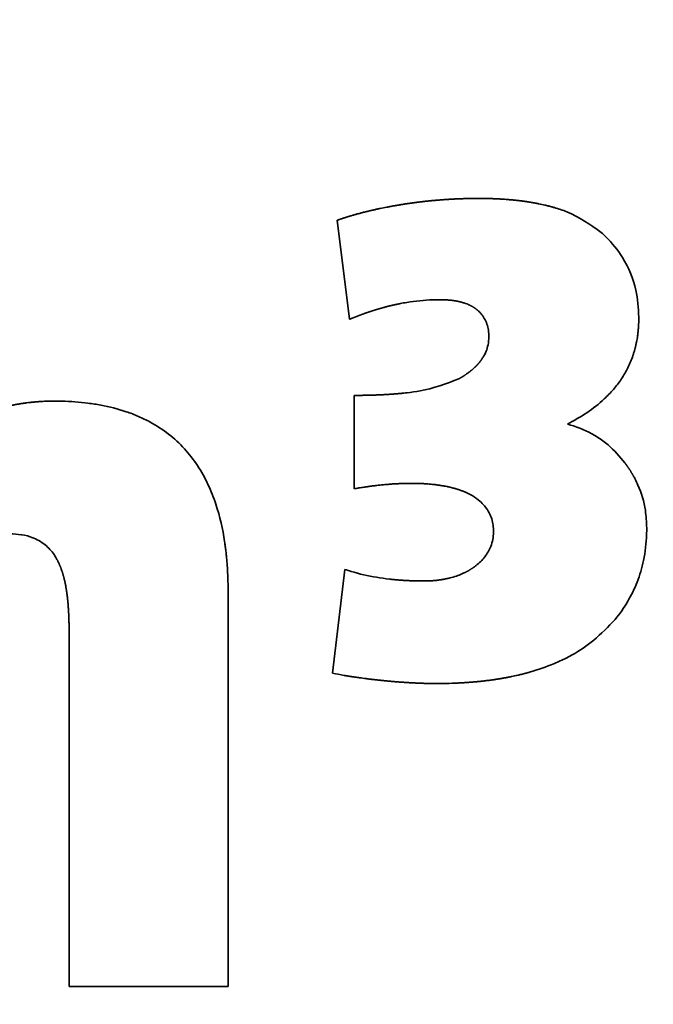
# Paper-space layout 'Blatt1' of a CAD drawing. Units: millimetres. Extents: x 0 to 4200, y 0 to 2970.
# Drawn here: x 1200 to 1202, y 1594 to 1597 of the extents above; entities that cross this region are included whole.
import ezdxf

# ---------------------------------------------------------------- set-up
doc = ezdxf.new("R2010")
doc.units = ezdxf.units.MM

psp = doc.layouts.new('Blatt1')

# ---------------------------------------------------------------- linework, layer by layer
at = {"color": 7, "linetype": 'Continuous', "lineweight": 35, "ltscale": 10}
for p, q in [((1200.7184, 1596.4554), (1200.6798, 1596.7586)), ((1200.7322, 1595.9366), (1200.7322, 1596.2225)), ((1200.6657, 1595.3723), (1200.7039, 1595.6899)), ((1200.346, 1595.6193), (1200.346, 1594.4128)), ((1199.8589, 1594.4128), (1199.8589, 1595.5204)), ((1200.346, 1594.4128), (1199.8589, 1594.4128))]:
    psp.add_line(p, q, dxfattribs=at)
at = {"color": 7, "linetype": 'Continuous', "lineweight": 35, "ltscale": 100}
for radius in [41.75, 41.2379, 38.9297]:
    psp.add_circle((1186.5815, 1587.5908), radius, dxfattribs=at)
for radius, start, end in [(38.8799, 272.94862, 267.05138), (38.3, 273.74259, 266.25741)]:
    psp.add_arc((1186.5815, 1587.5908), radius, start, end, dxfattribs=at)
at = {"color": 7, "linetype": 'Continuous', "lineweight": 35, "ltscale": 10}
for points, knots in [([(1200.6798, 1596.7586), (1200.6814, 1596.7591), (1200.6838, 1596.7599), (1200.6869, 1596.761), (1200.6893, 1596.7618), (1200.6924, 1596.7629), (1200.6956, 1596.7639), (1200.6988, 1596.765), (1200.7012, 1596.7657), (1200.7043, 1596.7667), (1200.7075, 1596.7677), (1200.7107, 1596.7687), (1200.7131, 1596.7695), (1200.7163, 1596.7704), (1200.7195, 1596.7714), (1200.7227, 1596.7723), (1200.7251, 1596.773), (1200.7283, 1596.774), (1200.7315, 1596.7749), (1200.7347, 1596.7758), (1200.7379, 1596.7767), (1200.7411, 1596.7776), (1200.7443, 1596.7784), (1200.7467, 1596.7791), (1200.75, 1596.7799), (1200.7532, 1596.7808), (1200.7564, 1596.7816), (1200.7596, 1596.7825), (1200.7629, 1596.7833), (1200.7661, 1596.7841), (1200.7693, 1596.7849), (1200.7726, 1596.7857), (1200.7758, 1596.7865), (1200.7791, 1596.7873), (1200.7823, 1596.788), (1200.7855, 1596.7888), (1200.7888, 1596.7895), (1200.792, 1596.7903), (1200.7961, 1596.7912), (1200.7994, 1596.7919), (1200.8051, 1596.7931), (1200.8157, 1596.7954), (1200.8271, 1596.7977), (1200.8361, 1596.7994), (1200.8402, 1596.8002), (1200.8435, 1596.8008), (1200.8467, 1596.8014), (1200.85, 1596.802), (1200.8533, 1596.8026), (1200.8574, 1596.8033), (1200.8607, 1596.8039), (1200.864, 1596.8045), (1200.8673, 1596.805), (1200.8706, 1596.8056), (1200.8747, 1596.8063), (1200.878, 1596.8068), (1200.8812, 1596.8073), (1200.8845, 1596.8078), (1200.8878, 1596.8083), (1200.892, 1596.809), (1200.8953, 1596.8094), (1200.8994, 1596.81), (1200.9027, 1596.8105), (1200.906, 1596.811), (1200.9093, 1596.8114), (1200.9126, 1596.8119), (1200.9167, 1596.8124), (1200.92, 1596.8129), (1200.9241, 1596.8134), (1200.9275, 1596.8138), (1200.9308, 1596.8142), (1200.9341, 1596.8147), (1200.9374, 1596.815), (1200.9415, 1596.8155), (1200.9448, 1596.8159), (1200.949, 1596.8164), (1200.9523, 1596.8167), (1200.9564, 1596.8172), (1200.9597, 1596.8175), (1200.9631, 1596.8179), (1200.9664, 1596.8182), (1200.9697, 1596.8185), (1200.9738, 1596.8189), (1200.9772, 1596.8192), (1200.9813, 1596.8196), (1200.9846, 1596.8199), (1200.988, 1596.8202), (1200.9913, 1596.8205), (1200.9946, 1596.8207), (1200.9987, 1596.8211), (1201.0021, 1596.8213), (1201.0062, 1596.8216), (1201.0096, 1596.8219), (1201.0129, 1596.8221), (1201.0162, 1596.8223), (1201.0195, 1596.8225), (1201.0237, 1596.8228), (1201.027, 1596.823), (1201.0312, 1596.8232), (1201.0345, 1596.8234), (1201.0378, 1596.8236), (1201.0412, 1596.8237), (1201.0445, 1596.8239), (1201.0487, 1596.8241), (1201.052, 1596.8242), (1201.0561, 1596.8244), (1201.0595, 1596.8245), (1201.0628, 1596.8246), (1201.0661, 1596.8247), (1201.0695, 1596.8248), (1201.0736, 1596.8249), (1201.077, 1596.825), (1201.0803, 1596.8251), (1201.0836, 1596.8252), (1201.087, 1596.8252), (1201.0911, 1596.8253), (1201.0945, 1596.8253), (1201.0978, 1596.8254), (1201.1011, 1596.8254), (1201.1045, 1596.8254), (1201.1088, 1596.8254), (1201.1114, 1596.8254), (1201.1132, 1596.8254)], [0, 0, 0, 0, 0.011353, 0.017029, 0.022706, 0.028382, 0.039735, 0.045411, 0.051088, 0.056764, 0.068117, 0.073793, 0.07947, 0.085146, 0.096499, 0.102175, 0.107852, 0.113528, 0.124881, 0.130557, 0.136234, 0.147586, 0.153263, 0.158939, 0.164616, 0.175968, 0.181645, 0.187321, 0.198674, 0.20435, 0.210027, 0.22138, 0.227056, 0.232732, 0.244085, 0.249761, 0.255438, 0.266791, 0.272467, 0.28382, 0.289496, 0.312202, 0.357614, 0.368967, 0.374643, 0.385996, 0.391673, 0.397349, 0.408702, 0.414378, 0.425731, 0.431407, 0.437084, 0.448437, 0.454113, 0.465466, 0.471142, 0.476819, 0.488171, 0.493848, 0.505201, 0.510877, 0.52223, 0.527906, 0.533582, 0.544935, 0.550612, 0.561964, 0.567641, 0.578994, 0.58467, 0.590346, 0.601699, 0.607376, 0.618728, 0.624405, 0.635758, 0.641434, 0.652787, 0.658463, 0.66414, 0.675492, 0.681169, 0.692521, 0.698198, 0.709551, 0.715227, 0.720903, 0.732256, 0.737933, 0.749285, 0.754962, 0.766315, 0.771991, 0.777667, 0.78902, 0.794697, 0.806049, 0.811726, 0.823079, 0.828755, 0.834431, 0.845784, 0.85146, 0.862813, 0.86849, 0.879842, 0.885519, 0.891195, 0.902548, 0.908224, 0.919577, 0.925254, 0.93093, 0.942283, 0.947959, 0.959312, 0.964988, 0.970665, 0.982018, 0.987694, 1, 1, 1, 1]), ([(1201.1132, 1596.8254), (1201.1149, 1596.8254), (1201.1182, 1596.8254), (1201.1232, 1596.8254), (1201.1282, 1596.8253), (1201.1324, 1596.8253), (1201.1366, 1596.8252), (1201.1399, 1596.8251), (1201.1441, 1596.825), (1201.1474, 1596.825), (1201.1516, 1596.8248), (1201.1557, 1596.8247), (1201.1599, 1596.8246), (1201.164, 1596.8244), (1201.1674, 1596.8242), (1201.1715, 1596.824), (1201.1749, 1596.8239), (1201.179, 1596.8237), (1201.1882, 1596.8231), (1201.1982, 1596.8224), (1201.2081, 1596.8216), (1201.2123, 1596.8213), (1201.2164, 1596.8209), (1201.2197, 1596.8206), (1201.2231, 1596.8202), (1201.2264, 1596.8199), (1201.2297, 1596.8195), (1201.2338, 1596.8191), (1201.2371, 1596.8187), (1201.2404, 1596.8183), (1201.2438, 1596.8179), (1201.2471, 1596.8174), (1201.2512, 1596.8169), (1201.2545, 1596.8164), (1201.2578, 1596.816), (1201.2611, 1596.8155), (1201.2644, 1596.815), (1201.2677, 1596.8145), (1201.271, 1596.8139), (1201.2743, 1596.8134), (1201.2775, 1596.8128), (1201.2808, 1596.8123), (1201.2841, 1596.8117), (1201.2898, 1596.8106), (1201.3005, 1596.8086), (1201.3111, 1596.8062), (1201.3192, 1596.8043), (1201.3216, 1596.8037), (1201.3248, 1596.8029), (1201.3281, 1596.8021), (1201.3313, 1596.8013), (1201.3337, 1596.8006), (1201.3385, 1596.7993), (1201.3554, 1596.7945), (1201.4105, 1596.7769), (1201.4553, 1596.7453), (1201.4891, 1596.7214)], [0, 0, 0, 0, 0.012566, 0.025133, 0.037699, 0.050265, 0.056548, 0.069115, 0.075398, 0.087964, 0.094247, 0.106813, 0.11938, 0.125663, 0.138229, 0.144512, 0.157079, 0.163362, 0.175928, 0.226196, 0.238762, 0.251328, 0.257611, 0.270178, 0.276461, 0.282744, 0.29531, 0.301593, 0.31416, 0.320443, 0.326726, 0.339292, 0.345575, 0.358142, 0.364425, 0.370708, 0.383274, 0.389558, 0.395841, 0.408407, 0.41469, 0.420973, 0.43354, 0.439823, 0.464956, 0.515227, 0.521511, 0.527794, 0.534077, 0.546643, 0.552926, 0.559209, 0.565493, 0.590626, 0.691239, 1, 1, 1, 1]), ([(1201.4891, 1596.7214), (1201.494, 1596.7169), (1201.5185, 1596.694), (1201.5624, 1596.6392), (1201.5989, 1596.5538), (1201.6026, 1596.4899), (1201.6041, 1596.4623)], [0, 0, 0, 0, 0.0686, 0.344554, 0.716966, 1, 1, 1, 1]), ([(1200.9933, 1596.5153), (1200.9867, 1596.5153), (1200.9533, 1596.5149), (1200.9133, 1596.5107), (1200.8771, 1596.5043), (1200.8657, 1596.5019), (1200.86, 1596.5007), (1200.8567, 1596.5), (1200.8543, 1596.4995), (1200.8518, 1596.4989), (1200.8494, 1596.4984), (1200.8474, 1596.4979), (1200.8454, 1596.4974), (1200.8433, 1596.4969), (1200.8385, 1596.4958), (1200.8312, 1596.4939), (1200.824, 1596.492), (1200.8191, 1596.4907), (1200.8171, 1596.4901), (1200.8151, 1596.4895), (1200.8131, 1596.489), (1200.8107, 1596.4883), (1200.8083, 1596.4876), (1200.8063, 1596.487), (1200.8043, 1596.4864), (1200.8023, 1596.4858), (1200.7999, 1596.4851), (1200.7975, 1596.4843), (1200.7955, 1596.4837), (1200.7936, 1596.4831), (1200.7916, 1596.4825), (1200.7892, 1596.4817), (1200.7868, 1596.4809), (1200.7844, 1596.4802), (1200.7825, 1596.4795), (1200.7805, 1596.4789), (1200.7785, 1596.4782), (1200.7761, 1596.4774), (1200.7738, 1596.4766), (1200.7714, 1596.4758), (1200.7694, 1596.4751), (1200.7675, 1596.4744), (1200.7655, 1596.4737), (1200.7632, 1596.4729), (1200.7608, 1596.472), (1200.7585, 1596.4712), (1200.7561, 1596.4703), (1200.7538, 1596.4694), (1200.7518, 1596.4687), (1200.7499, 1596.468), (1200.7479, 1596.4672), (1200.7456, 1596.4663), (1200.7432, 1596.4654), (1200.7409, 1596.4645), (1200.7386, 1596.4636), (1200.7363, 1596.4627), (1200.7343, 1596.4619), (1200.7324, 1596.4612), (1200.7305, 1596.4604), (1200.7281, 1596.4594), (1200.7258, 1596.4585), (1200.7234, 1596.4575), (1200.721, 1596.4565), (1200.7193, 1596.4558), (1200.7184, 1596.4554)], [0, 0, 0, 0, 0.070629, 0.353707, 0.424334, 0.459644, 0.477299, 0.486127, 0.494954, 0.503782, 0.512609, 0.521437, 0.52585, 0.534678, 0.543505, 0.578816, 0.614126, 0.622953, 0.631781, 0.636195, 0.645022, 0.653849, 0.662677, 0.671504, 0.675918, 0.684745, 0.693573, 0.7024, 0.711228, 0.715641, 0.724469, 0.733296, 0.742124, 0.750951, 0.759778, 0.764192, 0.773019, 0.781847, 0.790674, 0.799502, 0.808329, 0.812743, 0.82157, 0.830398, 0.839225, 0.848053, 0.85688, 0.865707, 0.874535, 0.878949, 0.887776, 0.896603, 0.905431, 0.914258, 0.923086, 0.931913, 0.94074, 0.945154, 0.953982, 0.962809, 0.971636, 0.980464, 0.990232, 1, 1, 1, 1]), ([(1201.1449, 1596.4023), (1201.1446, 1596.409), (1201.1437, 1596.4283), (1201.1354, 1596.4529), (1201.123, 1596.4706), (1201.116, 1596.4781), (1201.1122, 1596.4815), (1201.1103, 1596.4832), (1201.1092, 1596.4841), (1201.108, 1596.4851), (1201.1069, 1596.486), (1201.1054, 1596.4871), (1201.1043, 1596.488), (1201.1031, 1596.4888), (1201.1019, 1596.4897), (1201.1007, 1596.4905), (1201.0992, 1596.4915), (1201.0979, 1596.4923), (1201.0967, 1596.493), (1201.0954, 1596.4938), (1201.0942, 1596.4945), (1201.0926, 1596.4954), (1201.0913, 1596.4961), (1201.0897, 1596.497), (1201.0884, 1596.4976), (1201.0867, 1596.4984), (1201.0854, 1596.4991), (1201.0837, 1596.4998), (1201.0821, 1596.5006), (1201.0804, 1596.5013), (1201.0787, 1596.502), (1201.075, 1596.5035), (1201.0701, 1596.5052), (1201.0653, 1596.5067), (1201.0624, 1596.5075), (1201.0603, 1596.5081), (1201.0582, 1596.5086), (1201.0561, 1596.5091), (1201.0543, 1596.5095), (1201.0525, 1596.5099), (1201.0507, 1596.5103), (1201.0486, 1596.5108), (1201.0464, 1596.5112), (1201.0443, 1596.5116), (1201.0421, 1596.5119), (1201.0399, 1596.5123), (1201.0378, 1596.5126), (1201.036, 1596.5129), (1201.0342, 1596.5131), (1201.0323, 1596.5133), (1201.0302, 1596.5136), (1201.028, 1596.5138), (1201.0258, 1596.514), (1201.0236, 1596.5142), (1201.0214, 1596.5144), (1201.0193, 1596.5146), (1201.0171, 1596.5147), (1201.0149, 1596.5149), (1201.012, 1596.515), (1201.009, 1596.5151), (1201.0061, 1596.5152), (1201.0039, 1596.5153), (1201.0017, 1596.5153), (1200.9995, 1596.5154), (1200.9967, 1596.5154), (1200.9947, 1596.5154), (1200.9933, 1596.5153)], [0, 0, 0, 0, 0.093512, 0.270348, 0.352489, 0.393423, 0.413872, 0.424095, 0.429206, 0.434318, 0.44454, 0.449652, 0.459874, 0.464986, 0.470097, 0.48032, 0.485431, 0.495654, 0.500765, 0.505876, 0.516099, 0.52121, 0.531432, 0.536544, 0.546766, 0.551877, 0.5621, 0.567211, 0.577434, 0.587656, 0.592768, 0.60299, 0.643897, 0.664344, 0.674566, 0.684789, 0.695011, 0.705233, 0.715456, 0.720567, 0.730789, 0.741012, 0.751234, 0.761456, 0.771679, 0.781901, 0.792124, 0.802346, 0.807457, 0.817679, 0.827902, 0.838124, 0.848346, 0.858569, 0.868791, 0.879013, 0.889236, 0.899458, 0.90968, 0.930125, 0.940348, 0.95057, 0.960792, 0.971014, 0.981237, 1, 1, 1, 1]), ([(1201.6041, 1596.4623), (1201.6042, 1596.4606), (1201.6042, 1596.4573), (1201.6041, 1596.4531), (1201.6041, 1596.449), (1201.604, 1596.4456), (1201.6038, 1596.4415), (1201.6037, 1596.4381), (1201.6034, 1596.434), (1201.6032, 1596.4306), (1201.6029, 1596.4265), (1201.6026, 1596.4232), (1201.6023, 1596.4199), (1201.602, 1596.4165), (1201.6016, 1596.4132), (1201.6011, 1596.4091), (1201.5999, 1596.4), (1201.5979, 1596.3885), (1201.5957, 1596.3779), (1201.5945, 1596.373), (1201.5937, 1596.3698), (1201.5929, 1596.3666), (1201.592, 1596.3633), (1201.5911, 1596.3601), (1201.5902, 1596.3569), (1201.5885, 1596.3513), (1201.5831, 1596.3347), (1201.5715, 1596.3068), (1201.5513, 1596.2721), (1201.5269, 1596.2402), (1201.4924, 1596.2047), (1201.4458, 1596.1678), (1201.4057, 1596.1455), (1201.3854, 1596.1343)], [0, 0, 0, 0, 0.011969, 0.023937, 0.029921, 0.04189, 0.047874, 0.059843, 0.065827, 0.077796, 0.08378, 0.095749, 0.101733, 0.107717, 0.119686, 0.12567, 0.137639, 0.185533, 0.209472, 0.215456, 0.221441, 0.233409, 0.239394, 0.245378, 0.257347, 0.263331, 0.287271, 0.383222, 0.479174, 0.575104, 0.670999, 0.833814, 1, 1, 1, 1]), ([(1201.0533, 1596.2735), (1201.0541, 1596.2739), (1201.0551, 1596.2745), (1201.057, 1596.2756), (1201.0584, 1596.2764), (1201.0598, 1596.2773), (1201.0613, 1596.2781), (1201.0627, 1596.279), (1201.0641, 1596.2798), (1201.0652, 1596.2805), (1201.0666, 1596.2814), (1201.068, 1596.2823), (1201.0694, 1596.2832), (1201.0704, 1596.2839), (1201.0718, 1596.2848), (1201.0732, 1596.2857), (1201.0749, 1596.2869), (1201.0787, 1596.2895), (1201.0828, 1596.2924), (1201.0864, 1596.2952), (1201.0877, 1596.2962), (1201.0887, 1596.297), (1201.0897, 1596.2978), (1201.0906, 1596.2986), (1201.0916, 1596.2994), (1201.0935, 1596.301), (1201.0964, 1596.3034), (1201.0995, 1596.3062), (1201.1016, 1596.3082), (1201.1028, 1596.3093), (1201.104, 1596.3105), (1201.1052, 1596.3117), (1201.1064, 1596.3128), (1201.1073, 1596.3137), (1201.1081, 1596.3146), (1201.109, 1596.3155), (1201.1098, 1596.3165), (1201.1107, 1596.3174), (1201.1115, 1596.3183), (1201.1123, 1596.3192), (1201.1132, 1596.3202), (1201.114, 1596.3211), (1201.1148, 1596.3221), (1201.1156, 1596.323), (1201.1164, 1596.324), (1201.1172, 1596.325), (1201.118, 1596.326), (1201.1187, 1596.3269), (1201.1195, 1596.3279), (1201.1205, 1596.3293), (1201.1232, 1596.333), (1201.133, 1596.3477), (1201.1432, 1596.3717), (1201.1444, 1596.3938), (1201.1449, 1596.4023)], [0, 0, 0, 0, 0.01505, 0.022575, 0.037625, 0.04515, 0.052675, 0.067725, 0.07525, 0.082774, 0.090299, 0.105349, 0.112874, 0.120399, 0.127924, 0.142974, 0.150499, 0.165549, 0.225761, 0.240811, 0.248336, 0.255861, 0.263386, 0.270911, 0.278436, 0.285961, 0.316062, 0.346165, 0.361215, 0.36874, 0.376265, 0.391315, 0.39884, 0.406365, 0.41389, 0.421415, 0.42894, 0.436465, 0.44399, 0.451515, 0.45904, 0.466564, 0.474089, 0.481614, 0.489139, 0.496664, 0.504189, 0.511714, 0.519239, 0.526764, 0.541815, 0.602055, 0.846266, 1, 1, 1, 1]), ([(1200.7322, 1596.2225), (1200.7339, 1596.2225), (1200.7372, 1596.2225), (1200.7414, 1596.2225), (1200.7455, 1596.2226), (1200.7489, 1596.2226), (1200.7522, 1596.2226), (1200.7555, 1596.2226), (1200.7589, 1596.2227), (1200.763, 1596.2227), (1200.7664, 1596.2228), (1200.7697, 1596.2229), (1200.773, 1596.2229), (1200.7764, 1596.223), (1200.7797, 1596.2231), (1200.783, 1596.2232), (1200.7864, 1596.2233), (1200.7897, 1596.2234), (1200.793, 1596.2235), (1200.7963, 1596.2236), (1200.7997, 1596.2237), (1200.8022, 1596.2238), (1200.8072, 1596.224), (1200.813, 1596.2242), (1200.8188, 1596.2245), (1200.8222, 1596.2247), (1200.8247, 1596.2248), (1200.828, 1596.225), (1200.8313, 1596.2252), (1200.8346, 1596.2254), (1200.8371, 1596.2255), (1200.8396, 1596.2257), (1200.843, 1596.2259), (1200.8463, 1596.2262), (1200.8496, 1596.2264), (1200.8521, 1596.2266), (1200.8546, 1596.2268), (1200.8579, 1596.227), (1200.8612, 1596.2273), (1200.8646, 1596.2276), (1200.867, 1596.2278), (1200.8695, 1596.228), (1200.872, 1596.2283), (1200.8745, 1596.2285), (1200.8778, 1596.2288), (1200.8812, 1596.2292), (1200.887, 1596.2298), (1200.9043, 1596.2317), (1200.9624, 1596.2389), (1201.0141, 1596.2586), (1201.0533, 1596.2735)], [0, 0, 0, 0, 0.015266, 0.030532, 0.038165, 0.053431, 0.061064, 0.068698, 0.083964, 0.091597, 0.106863, 0.114496, 0.122129, 0.137395, 0.145028, 0.152661, 0.167927, 0.17556, 0.183193, 0.19846, 0.206093, 0.213726, 0.221359, 0.251891, 0.267157, 0.27479, 0.282423, 0.290056, 0.305322, 0.312956, 0.320589, 0.328222, 0.335855, 0.351121, 0.358754, 0.366387, 0.37402, 0.381653, 0.396919, 0.404552, 0.412185, 0.419818, 0.427451, 0.435085, 0.442718, 0.457984, 0.465617, 0.496149, 0.618313, 1, 1, 1, 1]), ([(1199.2518, 1595.8663), (1199.2549, 1595.8722), (1199.2705, 1595.9017), (1199.3031, 1595.9524), (1199.3548, 1596.0141), (1199.4142, 1596.0682), (1199.4691, 1596.1067), (1199.5098, 1596.1297), (1199.5306, 1596.1402), (1199.5411, 1596.1452), (1199.5472, 1596.148), (1199.5518, 1596.15), (1199.5563, 1596.152), (1199.5609, 1596.154), (1199.5655, 1596.156), (1199.5702, 1596.1579), (1199.5763, 1596.1604), (1199.5825, 1596.1628), (1199.5888, 1596.1651), (1199.5935, 1596.1669), (1199.5982, 1596.1685), (1199.6029, 1596.1702), (1199.6076, 1596.1718), (1199.614, 1596.1739), (1199.6203, 1596.1759), (1199.6267, 1596.1779), (1199.6315, 1596.1793), (1199.6363, 1596.1807), (1199.6411, 1596.1821), (1199.6475, 1596.1838), (1199.654, 1596.1855), (1199.6605, 1596.1871), (1199.6653, 1596.1883), (1199.6702, 1596.1894), (1199.6767, 1596.1908), (1199.6832, 1596.1922), (1199.6898, 1596.1935), (1199.6947, 1596.1944), (1199.6996, 1596.1953), (1199.7062, 1596.1964), (1199.7128, 1596.1975), (1199.7194, 1596.1984), (1199.7243, 1596.1991), (1199.7309, 1596.2), (1199.7375, 1596.2008), (1199.7442, 1596.2015), (1199.7491, 1596.202), (1199.7558, 1596.2026), (1199.7624, 1596.2031), (1199.7691, 1596.2036), (1199.7741, 1596.2039), (1199.7807, 1596.2043), (1199.7874, 1596.2045), (1199.794, 1596.2047), (1199.8003, 1596.2049), (1199.8079, 1596.205), (1199.8139, 1596.205), (1199.8168, 1596.2049)], [0, 0, 0, 0, 0.028844, 0.144435, 0.260043, 0.375649, 0.491246, 0.548955, 0.577799, 0.592219, 0.599429, 0.606639, 0.613849, 0.621059, 0.628269, 0.635479, 0.642689, 0.657109, 0.664319, 0.671529, 0.678739, 0.685949, 0.693159, 0.700369, 0.714789, 0.721999, 0.729209, 0.736419, 0.743629, 0.750839, 0.76526, 0.77247, 0.77968, 0.78689, 0.7941, 0.80852, 0.81573, 0.82294, 0.83015, 0.83736, 0.85178, 0.85899, 0.8662, 0.87341, 0.887831, 0.895041, 0.902251, 0.909461, 0.923881, 0.931091, 0.938301, 0.945511, 0.959931, 0.967141, 0.974351, 0.987174, 1, 1, 1, 1]), ([(1199.8168, 1596.2049), (1199.8235, 1596.2049), (1199.8569, 1596.2045), (1199.9036, 1596.2012), (1199.9696, 1596.191), (1200.0216, 1596.1779), (1200.0715, 1596.1589), (1200.1159, 1596.1374), (1200.1646, 1596.1057), (1200.2135, 1596.0605), (1200.2538, 1596.0084), (1200.2857, 1595.9508), (1200.3162, 1595.8735), (1200.3307, 1595.8088), (1200.3372, 1595.7627), (1200.3385, 1595.753), (1200.3393, 1595.7457), (1200.3402, 1595.7385), (1200.3409, 1595.7312), (1200.3418, 1595.7215), (1200.3441, 1595.6947), (1200.3454, 1595.6677), (1200.3459, 1595.6429), (1200.346, 1595.6324), (1200.346, 1595.6245), (1200.346, 1595.6193)], [0, 0, 0, 0, 0.022124, 0.110715, 0.154979, 0.243674, 0.287956, 0.332245, 0.407048, 0.479665, 0.552266, 0.624823, 0.69733, 0.827452, 0.843653, 0.851754, 0.859854, 0.867954, 0.876054, 0.884155, 0.900355, 0.965182, 0.973886, 0.982589, 1, 1, 1, 1]), ([(1201.3854, 1596.1343), (1201.3918, 1596.1326), (1201.4242, 1596.1237), (1201.4672, 1596.1034), (1201.5204, 1596.0648), (1201.5454, 1596.0352), (1201.5617, 1596.0159)], [0, 0, 0, 0, 0.092518, 0.465477, 0.650834, 1, 1, 1, 1]), ([(1201.5617, 1596.0159), (1201.5622, 1596.0153), (1201.5632, 1596.0139), (1201.5644, 1596.0122), (1201.5654, 1596.0109), (1201.5664, 1596.0095), (1201.5674, 1596.0082), (1201.5686, 1596.0065), (1201.5695, 1596.0051), (1201.5705, 1596.0037), (1201.5714, 1596.0024), (1201.5723, 1596.001), (1201.5733, 1595.9996), (1201.5742, 1595.9982), (1201.5751, 1595.9968), (1201.5762, 1595.9951), (1201.5774, 1595.9933), (1201.5787, 1595.9912), (1201.5798, 1595.9894), (1201.5807, 1595.988), (1201.5815, 1595.9866), (1201.5824, 1595.9852), (1201.5832, 1595.9837), (1201.5841, 1595.9823), (1201.5849, 1595.9808), (1201.5858, 1595.9794), (1201.5866, 1595.978), (1201.5874, 1595.9765), (1201.5882, 1595.975), (1201.589, 1595.9736), (1201.5898, 1595.9721), (1201.5912, 1595.9696), (1201.5953, 1595.9618), (1201.6104, 1595.93), (1201.6258, 1595.8798), (1201.6278, 1595.8348), (1201.6286, 1595.8167)], [0, 0, 0, 0, 0.011699, 0.023398, 0.029247, 0.035096, 0.046795, 0.052645, 0.064344, 0.070193, 0.076042, 0.087741, 0.093591, 0.09944, 0.111139, 0.116988, 0.128687, 0.140386, 0.152085, 0.157934, 0.163784, 0.175482, 0.181332, 0.187181, 0.19888, 0.204729, 0.210579, 0.222278, 0.228127, 0.233977, 0.245675, 0.251525, 0.274923, 0.368557, 0.74596, 1, 1, 1, 1]), ([(1201.1594, 1595.8098), (1201.1589, 1595.8165), (1201.1574, 1595.8366), (1201.1453, 1595.8689), (1201.1216, 1595.8968), (1201.0958, 1595.9152), (1201.0784, 1595.9239), (1201.0679, 1595.9282), (1201.0647, 1595.9295), (1201.0616, 1595.9307), (1201.0584, 1595.9319), (1201.0552, 1595.933), (1201.0519, 1595.9341), (1201.0487, 1595.9352), (1201.0454, 1595.9362), (1201.0422, 1595.9372), (1201.0378, 1595.9384), (1201.0301, 1595.9405), (1201.0224, 1595.9423), (1201.0146, 1595.9439), (1201.0102, 1595.9447), (1201.0057, 1595.9456), (1201.0012, 1595.9463), (1200.9967, 1595.947), (1200.9923, 1595.9477), (1200.9878, 1595.9483), (1200.9833, 1595.9489), (1200.9788, 1595.9495), (1200.9742, 1595.95), (1200.9697, 1595.9504), (1200.9641, 1595.9509), (1200.9596, 1595.9513), (1200.9539, 1595.9517), (1200.9494, 1595.952), (1200.9437, 1595.9524), (1200.9392, 1595.9526), (1200.9335, 1595.9528), (1200.9278, 1595.953), (1200.9221, 1595.9532), (1200.9165, 1595.9532), (1200.9108, 1595.9533), (1200.9051, 1595.9533), (1200.8995, 1595.9533), (1200.8938, 1595.9532), (1200.887, 1595.9531), (1200.8813, 1595.9529), (1200.8756, 1595.9527), (1200.87, 1595.9524), (1200.8632, 1595.9521), (1200.8564, 1595.9517), (1200.8496, 1595.9513), (1200.8428, 1595.9508), (1200.836, 1595.9502), (1200.8292, 1595.9497), (1200.8224, 1595.949), (1200.8156, 1595.9484), (1200.8089, 1595.9476), (1200.8021, 1595.9469), (1200.7954, 1595.9461), (1200.7886, 1595.9452), (1200.7818, 1595.9443), (1200.7751, 1595.9434), (1200.7684, 1595.9424), (1200.7614, 1595.9414), (1200.7543, 1595.9403), (1200.7444, 1595.9387), (1200.7371, 1595.9374), (1200.7322, 1595.9366)], [0, 0, 0, 0, 0.040248, 0.121657, 0.201992, 0.25687, 0.311662, 0.318494, 0.325325, 0.332157, 0.338988, 0.345819, 0.352651, 0.359482, 0.366314, 0.373145, 0.379976, 0.39364, 0.42097, 0.427802, 0.441465, 0.448296, 0.455127, 0.46879, 0.475622, 0.482453, 0.496116, 0.502947, 0.509778, 0.523441, 0.530272, 0.543935, 0.550766, 0.564429, 0.57126, 0.584923, 0.591754, 0.605417, 0.61908, 0.625911, 0.639574, 0.653236, 0.660068, 0.67373, 0.687393, 0.701056, 0.707887, 0.721549, 0.735212, 0.748875, 0.762537, 0.7762, 0.789863, 0.803525, 0.817188, 0.83085, 0.844513, 0.858175, 0.871838, 0.885501, 0.899163, 0.912826, 0.926488, 0.940151, 0.955112, 0.970073, 1, 1, 1, 1]), ([(1201.6286, 1595.8167), (1201.6285, 1595.81), (1201.6282, 1595.7766), (1201.6215, 1595.7203), (1201.6013, 1595.6509), (1201.5715, 1595.5902), (1201.5281, 1595.5286), (1201.4888, 1595.4933), (1201.4661, 1595.4729)], [0, 0, 0, 0, 0.050802, 0.254661, 0.429736, 0.598735, 0.7677, 1, 1, 1, 1]), ([(1199.8589, 1595.5204), (1199.8588, 1595.5221), (1199.8588, 1595.5254), (1199.8586, 1595.5304), (1199.8585, 1595.5346), (1199.8584, 1595.5387), (1199.8583, 1595.5421), (1199.8581, 1595.5462), (1199.858, 1595.5496), (1199.8577, 1595.5554), (1199.8574, 1595.5612), (1199.857, 1595.5679), (1199.8567, 1595.572), (1199.8564, 1595.5762), (1199.8562, 1595.5795), (1199.8559, 1595.5828), (1199.8556, 1595.5861), (1199.8553, 1595.5895), (1199.8549, 1595.5936), (1199.8546, 1595.5969), (1199.8543, 1595.6002), (1199.8539, 1595.6036), (1199.8535, 1595.6069), (1199.853, 1595.611), (1199.8526, 1595.6143), (1199.8521, 1595.6176), (1199.8517, 1595.6209), (1199.8512, 1595.6242), (1199.8507, 1595.6275), (1199.8503, 1595.63), (1199.8497, 1595.6333), (1199.849, 1595.6374), (1199.8481, 1595.6423), (1199.8473, 1595.6464), (1199.8466, 1595.6496), (1199.8461, 1595.6521), (1199.8453, 1595.6553), (1199.8446, 1595.6586), (1199.8438, 1595.6618), (1199.8432, 1595.6642), (1199.8425, 1595.6667), (1199.8417, 1595.6699), (1199.8408, 1595.6731), (1199.8398, 1595.6763), (1199.8391, 1595.6787), (1199.8383, 1595.6811), (1199.8376, 1595.6834), (1199.8365, 1595.6866), (1199.8354, 1595.6897), (1199.8343, 1595.6929), (1199.8334, 1595.6952), (1199.8325, 1595.6975), (1199.8315, 1595.6999), (1199.8306, 1595.7022), (1199.8296, 1595.7045), (1199.8282, 1595.7075), (1199.8268, 1595.7105), (1199.8254, 1595.7135), (1199.8243, 1595.7158), (1199.8227, 1595.7187), (1199.8183, 1595.7268), (1199.8066, 1595.7452), (1199.7813, 1595.7714), (1199.7327, 1595.7963), (1199.6924, 1595.7983), (1199.668, 1595.7995)], [0, 0, 0, 0, 0.012905, 0.025809, 0.038714, 0.045166, 0.058071, 0.064523, 0.077428, 0.08388, 0.10969, 0.122594, 0.135499, 0.141951, 0.154856, 0.161308, 0.16776, 0.180665, 0.187117, 0.200022, 0.206474, 0.212927, 0.225831, 0.232284, 0.245188, 0.251641, 0.258093, 0.270998, 0.27745, 0.283902, 0.290355, 0.303259, 0.316164, 0.329069, 0.335521, 0.341974, 0.348426, 0.361331, 0.367783, 0.374236, 0.380688, 0.38714, 0.400045, 0.406498, 0.41295, 0.419402, 0.425855, 0.432307, 0.445212, 0.451665, 0.458117, 0.464569, 0.471022, 0.477474, 0.483927, 0.490379, 0.503285, 0.509737, 0.516189, 0.522642, 0.535548, 0.587256, 0.691529, 0.813171, 1, 1, 1, 1]), ([(1200.9444, 1595.6544), (1200.9461, 1595.6544), (1200.9486, 1595.6544), (1200.9519, 1595.6544), (1200.9544, 1595.6545), (1200.9569, 1595.6545), (1200.9602, 1595.6546), (1200.9636, 1595.6548), (1200.9669, 1595.6549), (1200.9694, 1595.6551), (1200.9719, 1595.6552), (1200.9744, 1595.6554), (1200.9769, 1595.6556), (1200.9794, 1595.6558), (1200.9819, 1595.6561), (1200.9852, 1595.6564), (1200.9885, 1595.6568), (1200.9918, 1595.6573), (1200.9943, 1595.6576), (1200.9967, 1595.6579), (1200.9992, 1595.6583), (1201.0017, 1595.6587), (1201.0041, 1595.6591), (1201.0066, 1595.6596), (1201.0091, 1595.66), (1201.0115, 1595.6605), (1201.014, 1595.661), (1201.0164, 1595.6616), (1201.0188, 1595.6621), (1201.0221, 1595.6629), (1201.031, 1595.6651), (1201.0449, 1595.6692), (1201.0583, 1595.6743), (1201.066, 1595.6778), (1201.0688, 1595.679), (1201.0709, 1595.68), (1201.0729, 1595.681), (1201.075, 1595.6821), (1201.077, 1595.6831), (1201.0791, 1595.6842), (1201.0811, 1595.6853), (1201.0831, 1595.6864), (1201.0851, 1595.6876), (1201.0871, 1595.6887), (1201.089, 1595.6899), (1201.091, 1595.6912), (1201.0929, 1595.6924), (1201.0949, 1595.6937), (1201.0968, 1595.6949), (1201.1005, 1595.6976), (1201.1135, 1595.7072), (1201.1336, 1595.727), (1201.1535, 1595.7615), (1201.1595, 1595.7909), (1201.1594, 1595.8077), (1201.1594, 1595.8098)], [0, 0, 0, 0, 0.016883, 0.025324, 0.033765, 0.042206, 0.050647, 0.06753, 0.075971, 0.084413, 0.092854, 0.101295, 0.109736, 0.118177, 0.126619, 0.13506, 0.151943, 0.160384, 0.168825, 0.177266, 0.185708, 0.194149, 0.20259, 0.211031, 0.219472, 0.227914, 0.236355, 0.244796, 0.253237, 0.261679, 0.278561, 0.346139, 0.408321, 0.423856, 0.431623, 0.43939, 0.447157, 0.454924, 0.462691, 0.470459, 0.478226, 0.485993, 0.49376, 0.501527, 0.509294, 0.517061, 0.524829, 0.532596, 0.540363, 0.54813, 0.579209, 0.704354, 0.829854, 0.978441, 1, 1, 1, 1]), ([(1200.7039, 1595.6899), (1200.7103, 1595.6878), (1200.742, 1595.6774), (1200.7878, 1595.6672), (1200.8291, 1595.6613), (1200.8448, 1595.6596), (1200.8482, 1595.6592), (1200.8506, 1595.659), (1200.8527, 1595.6588), (1200.8548, 1595.6586), (1200.8564, 1595.6584), (1200.8585, 1595.6582), (1200.8606, 1595.658), (1200.8627, 1595.6578), (1200.8647, 1595.6577), (1200.8664, 1595.6575), (1200.8685, 1595.6574), (1200.8706, 1595.6572), (1200.8726, 1595.657), (1200.8747, 1595.6569), (1200.8764, 1595.6568), (1200.8785, 1595.6566), (1200.8801, 1595.6565), (1200.8822, 1595.6564), (1200.8843, 1595.6562), (1200.8864, 1595.6561), (1200.8884, 1595.656), (1200.8905, 1595.6559), (1200.8926, 1595.6558), (1200.8947, 1595.6556), (1200.8963, 1595.6556), (1200.8984, 1595.6555), (1200.9005, 1595.6554), (1200.9026, 1595.6553), (1200.9047, 1595.6552), (1200.9063, 1595.6551), (1200.9084, 1595.655), (1200.9105, 1595.655), (1200.9126, 1595.6549), (1200.9147, 1595.6548), (1200.9167, 1595.6548), (1200.9188, 1595.6547), (1200.9209, 1595.6547), (1200.923, 1595.6546), (1200.9251, 1595.6546), (1200.9272, 1595.6546), (1200.9292, 1595.6545), (1200.9313, 1595.6545), (1200.9334, 1595.6545), (1200.9355, 1595.6545), (1200.9376, 1595.6544), (1200.9397, 1595.6544), (1200.9418, 1595.6544), (1200.9436, 1595.6544), (1200.9444, 1595.6544)], [0, 0, 0, 0, 0.081945, 0.410356, 0.574281, 0.594764, 0.605005, 0.615247, 0.625488, 0.630609, 0.640851, 0.645971, 0.656213, 0.666455, 0.671575, 0.681817, 0.686938, 0.697179, 0.707421, 0.712541, 0.722783, 0.727904, 0.738145, 0.743266, 0.753507, 0.763749, 0.76887, 0.779111, 0.789353, 0.794474, 0.804715, 0.809836, 0.820077, 0.830319, 0.83544, 0.845681, 0.850802, 0.861043, 0.871285, 0.876406, 0.886647, 0.896889, 0.902009, 0.912251, 0.922492, 0.927613, 0.937855, 0.948096, 0.953217, 0.963459, 0.9737, 0.978821, 0.98941, 1, 1, 1, 1]), ([(1201.4661, 1595.4729), (1201.4608, 1595.4687), (1201.4346, 1595.448), (1201.3943, 1595.4237), (1201.3336, 1595.3956), (1201.2924, 1595.3815), (1201.2627, 1595.3733), (1201.257, 1595.3718), (1201.2538, 1595.3709), (1201.2498, 1595.3699), (1201.2465, 1595.3691), (1201.2425, 1595.3681), (1201.2384, 1595.3671), (1201.2287, 1595.3648), (1201.2173, 1595.3623), (1201.2058, 1595.3601), (1201.1993, 1595.3588), (1201.1944, 1595.3579), (1201.1903, 1595.3572), (1201.1862, 1595.3565), (1201.1821, 1595.3558), (1201.1771, 1595.3549), (1201.173, 1595.3543), (1201.1689, 1595.3536), (1201.1648, 1595.353), (1201.1607, 1595.3524), (1201.1565, 1595.3518), (1201.1524, 1595.3512), (1201.1474, 1595.3506), (1201.1433, 1595.3501), (1201.1392, 1595.3495), (1201.135, 1595.349), (1201.1301, 1595.3485), (1201.1251, 1595.3479), (1201.121, 1595.3474), (1201.1168, 1595.347), (1201.1127, 1595.3466), (1201.1077, 1595.3461), (1201.1027, 1595.3457), (1201.0986, 1595.3453), (1201.0944, 1595.3449), (1201.0903, 1595.3446), (1201.0853, 1595.3442), (1201.0803, 1595.3439), (1201.0753, 1595.3435), (1201.0711, 1595.3433), (1201.067, 1595.343), (1201.0628, 1595.3428), (1201.0578, 1595.3425), (1201.0528, 1595.3422), (1201.0478, 1595.342), (1201.0412, 1595.3417), (1201.0229, 1595.341), (1201.0029, 1595.3406), (1200.9863, 1595.3406), (1200.983, 1595.3406)], [0, 0, 0, 0, 0.039198, 0.196526, 0.274954, 0.432026, 0.451621, 0.456519, 0.466316, 0.471215, 0.481012, 0.48591, 0.495707, 0.505504, 0.544695, 0.564289, 0.574086, 0.583883, 0.59368, 0.598578, 0.608375, 0.618172, 0.627969, 0.632868, 0.642665, 0.652462, 0.65736, 0.667157, 0.676954, 0.686751, 0.69165, 0.701447, 0.711244, 0.721041, 0.730838, 0.735736, 0.745533, 0.75533, 0.765127, 0.774924, 0.779822, 0.789619, 0.799416, 0.809213, 0.81901, 0.828807, 0.833706, 0.843503, 0.8533, 0.863097, 0.872894, 0.882691, 0.902285, 0.980668, 1, 1, 1, 1]), ([(1200.983, 1595.3406), (1200.9822, 1595.3406), (1200.9805, 1595.3406), (1200.978, 1595.3406), (1200.9755, 1595.3406), (1200.973, 1595.3406), (1200.9705, 1595.3406), (1200.968, 1595.3406), (1200.9659, 1595.3407), (1200.9638, 1595.3407), (1200.9617, 1595.3407), (1200.9592, 1595.3408), (1200.9567, 1595.3408), (1200.9543, 1595.3409), (1200.9522, 1595.3409), (1200.9501, 1595.341), (1200.948, 1595.341), (1200.9455, 1595.3411), (1200.943, 1595.3412), (1200.9405, 1595.3413), (1200.938, 1595.3413), (1200.9355, 1595.3414), (1200.933, 1595.3415), (1200.9305, 1595.3416), (1200.928, 1595.3417), (1200.9255, 1595.3418), (1200.923, 1595.342), (1200.9205, 1595.3421), (1200.9155, 1595.3423), (1200.9105, 1595.3426), (1200.9055, 1595.3428), (1200.903, 1595.343), (1200.9006, 1595.3431), (1200.8981, 1595.3433), (1200.8956, 1595.3434), (1200.8931, 1595.3436), (1200.8906, 1595.3438), (1200.8881, 1595.3439), (1200.8856, 1595.3441), (1200.8831, 1595.3443), (1200.8806, 1595.3444), (1200.8781, 1595.3446), (1200.8756, 1595.3448), (1200.8731, 1595.345), (1200.8706, 1595.3452), (1200.8681, 1595.3453), (1200.8656, 1595.3455), (1200.8631, 1595.3457), (1200.8606, 1595.3459), (1200.8582, 1595.3461), (1200.8557, 1595.3463), (1200.8532, 1595.3465), (1200.8499, 1595.3468), (1200.8465, 1595.3471), (1200.8432, 1595.3474), (1200.8407, 1595.3476), (1200.8382, 1595.3479), (1200.8357, 1595.3481), (1200.8333, 1595.3483), (1200.8308, 1595.3486), (1200.8283, 1595.3488), (1200.8258, 1595.3491), (1200.8233, 1595.3493), (1200.8208, 1595.3495), (1200.8183, 1595.3498), (1200.8158, 1595.3501), (1200.8134, 1595.3503), (1200.81, 1595.3507), (1200.8067, 1595.351), (1200.8034, 1595.3514), (1200.8009, 1595.3516), (1200.7984, 1595.3519), (1200.796, 1595.3522), (1200.7935, 1595.3525), (1200.791, 1595.3528), (1200.7885, 1595.3531), (1200.786, 1595.3533), (1200.7835, 1595.3536), (1200.7811, 1595.3539), (1200.7786, 1595.3542), (1200.7761, 1595.3545), (1200.7728, 1595.355), (1200.7637, 1595.3561), (1200.7546, 1595.3573), (1200.7464, 1595.3585), (1200.7439, 1595.3588), (1200.7389, 1595.3595), (1200.7315, 1595.3606), (1200.7241, 1595.3618), (1200.7192, 1595.3625), (1200.7167, 1595.3629), (1200.7142, 1595.3633), (1200.7093, 1595.3641), (1200.6931, 1595.3668), (1200.6777, 1595.3699), (1200.6657, 1595.3723)], [0, 0, 0, 0, 0.007829, 0.015658, 0.023487, 0.031315, 0.039144, 0.046973, 0.054802, 0.058717, 0.066545, 0.074374, 0.082203, 0.090032, 0.097861, 0.101775, 0.109604, 0.117433, 0.125262, 0.133091, 0.14092, 0.148749, 0.156577, 0.164406, 0.172235, 0.180064, 0.187893, 0.195722, 0.203551, 0.234866, 0.242695, 0.250524, 0.258353, 0.266182, 0.274011, 0.281839, 0.289668, 0.297497, 0.305326, 0.313155, 0.320984, 0.328813, 0.336641, 0.34447, 0.352299, 0.360128, 0.367957, 0.375786, 0.383615, 0.391444, 0.399272, 0.407101, 0.41493, 0.430588, 0.438417, 0.446246, 0.454074, 0.461903, 0.469732, 0.477561, 0.48539, 0.493219, 0.501048, 0.508877, 0.516705, 0.524534, 0.532363, 0.540192, 0.55585, 0.563679, 0.571507, 0.579336, 0.587165, 0.594994, 0.602823, 0.610652, 0.618481, 0.62631, 0.634138, 0.641967, 0.649796, 0.657625, 0.673283, 0.735915, 0.743743, 0.751572, 0.759401, 0.790717, 0.822032, 0.829861, 0.83769, 0.845519, 0.853348, 0.884664, 1, 1, 1, 1])]:
    psp.add_open_spline(points, degree=3, knots=knots, dxfattribs=at)

doc.saveas('drawing.dxf')
